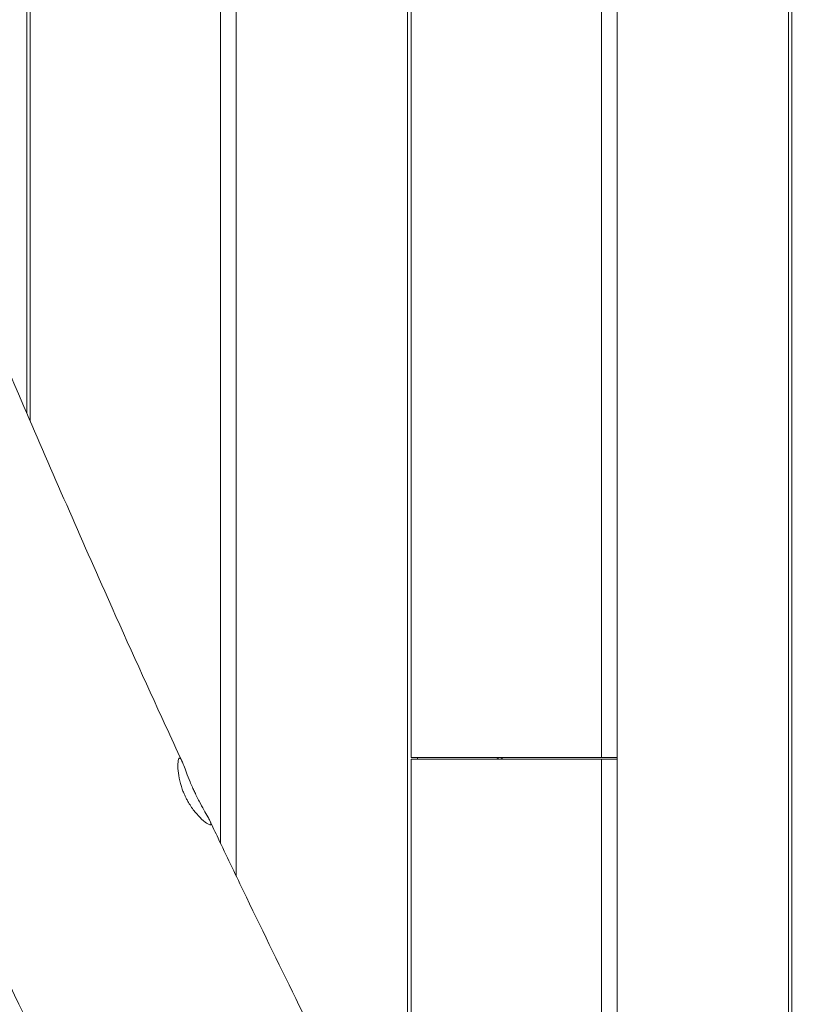
# Model space of a CAD drawing. Units: millimetres. Extents: x -10132 to 10924, y -8103 to 7518.
# Drawn here: x 5000 to 5402, y -7 to 502 of the extents above; entities that cross this region are included whole.
import ezdxf

# ---------------------------------------------------------------- set-up
doc = ezdxf.new("R2010")
doc.units = ezdxf.units.MM
doc.header["$LTSCALE"] = 20
doc.linetypes.add('HIDDEN', pattern=[9.525, 6.35, -3.175])
doc.layers.add('2d', color=230, linetype='Continuous')
doc.layers.add('CSA-No-EncroachmentZone_Hatch', color=20, linetype='HIDDEN')

msp = doc.modelspace()

# ---------------------------------------------------------------- hatches: boundary and pattern name
at = {"layer": 'CSA-No-EncroachmentZone_Hatch'}
h = msp.add_hatch(dxfattribs=at)
h.set_pattern_fill('ANSI31', color=256, scale=100)
h.set_pattern_definition([(307.875, (-5250.7, -6236.8), (250.6193, 194.926), [])])
edge = h.paths.add_edge_path()
edge.add_line((5105.2, 5612.09), (4675.54, 5665.16))
edge.add_arc((4453.99, 3739.2), 1938.66, 83.43773, 99.45295)
edge.add_line((4135.58, 5651.53), (4368.87, 7517.82))
edge.add_line((4368.87, 7517.82), (5898.66, 7326.6))
edge.add_line((5898.66, 7326.6), (5665.5, 5461.28))
edge.add_arc((4890.08, 3696.65), 1927.48, 66.2783, 83.59206)
edge = h.paths.add_edge_path()
edge.add_arc((-5566.41, -4434.37), 1830, 262.82156, 279.93424, ccw=False)
edge.add_line((-5795.09, -6250.03), (-6219.77, -6196.54))
edge.add_arc((-6030.8, -4376.32), 1830, 245.81572, 264.07281, ccw=False)
edge.add_line((-6780.5, -6045.71), (-7013.72, -7911.51))
edge.add_line((-7013.72, -7911.51), (-5483.93, -8102.73))
edge.add_line((-5483.93, -8102.73), (-5250.69, -6236.8))

# ---------------------------------------------------------------- linework, layer by layer
at = {"layer": '2d', "lineweight": 0}
for p, q in [((5003.65, 298.77), (5003.65, 827.08)), ((5005.45, 826.07), (5005.45, 294.6)), ((5103.93, 76.02), (5103.93, 808.77)), ((5111.98, 807.48), (5111.98, 59.15)), ((5200.61, -119.27), (5200.61, 794.01)), ((5202.41, 793.75), (5202.41, 120.5)), ((5300.89, 120.5), (5300.89, 780.48)), ((5308.94, 779.46), (5308.94, -328.73)), ((5397.57, -502.52), (5397.57, 768.77)), ((5399.37, 768.57), (5399.37, -119.5)), ((5202.41, 120.5), (5308.94, 120.5)), ((5202.41, 119.5), (5202.41, -122.79)), ((5308.94, 119.5), (5202.41, 119.5)), ((5205.82, 120.5), (5205.82, 119.5)), ((5246.51, 119.5), (5248.2, 120.5)), ((5248.46, 119.5), (5250.15, 120.5)), ((5300.89, -313.2), (5300.89, 119.5))]:
    msp.add_line(p, q, dxfattribs=at)
for points, knots in [([(4816.67, 740.61), (4818, 737.56), (4819.33, 734.5), (4824.65, 722.27), (4828.63, 713.1), (4843.51, 678.62), (4854.34, 653.27), (4875.97, 602.16), (4886.79, 576.4), (4911.41, 517.59), (4925.19, 484.54), (4958.99, 403.77), (4979.05, 356.07), (5014.09, 274.44), (5028.9, 240.43), (5054.35, 183.25), (5064.84, 160.01), (5078.32, 130.71), (5081.15, 124.59), (5083.99, 118.47)], [0, 0, 0, 0, 10.000002, 10.000002, 40.000047, 40.000047, 122.687059, 122.687059, 206.529942, 206.529942, 313.98693, 313.98693, 469.279063, 469.279063, 580.558401, 580.558401, 657.058633, 657.058633, 677.296719, 677.296719, 677.296719, 677.296719]), ([(5085.56, 100.52), (5085.44, 100.76), (5085.33, 101.01), (5085.09, 101.54), (5084.97, 101.82), (5084.59, 102.74), (5084.35, 103.37), (5083.42, 105.97), (5082.9, 107.9), (5082.17, 111.55), (5081.97, 113.25), (5081.79, 116.5), (5081.86, 117.93), (5082.2, 119.74), (5082.46, 120.18), (5083.1, 120.07), (5083.48, 119.55), (5084.21, 117.99), (5084.52, 117.25), (5085.28, 115.28), (5085.76, 114), (5086.3, 112.57)], [0.000001, 0.000001, 0.000001, 0.000001, 0.08105, 0.08105, 0.174006, 0.174006, 0.38006, 0.38006, 1.017976, 1.017976, 1.666474, 1.666474, 2.456254, 2.456254, 3.1931, 3.1931, 3.921541, 3.921541, 4.364177, 4.364177, 4.915368, 4.915368, 4.915368, 4.915368]), ([(5086.3, 112.57), (5086.85, 111.11), (5087.47, 109.52), (5088.53, 106.94), (5088.93, 106.01), (5089.53, 104.65), (5089.72, 104.23), (5090.07, 103.46), (5090.23, 103.11), (5090.39, 102.77)], [0.000001, 0.000001, 0.000001, 0.000001, 0.564371, 0.564371, 0.873337, 0.873337, 1.01405, 1.01405, 1.127932, 1.127932, 1.127932, 1.127932]), ([(5090.39, 102.77), (5090.55, 102.42), (5090.72, 102.08), (5091.09, 101.31), (5091.29, 100.88), (5091.95, 99.55), (5092.41, 98.65), (5093.71, 96.19), (5094.54, 94.69), (5095.31, 93.33)], [0.000001, 0.000001, 0.000001, 0.000001, 0.114825, 0.114825, 0.256918, 0.256918, 0.565213, 0.565213, 1.131187, 1.131187, 1.131187, 1.131187]), ([(5095.31, 93.33), (5096.06, 92), (5096.74, 90.82), (5097.76, 88.97), (5098.13, 88.27), (5098.85, 86.71), (5099.02, 86.08), (5098.68, 85.53), (5098.18, 85.62), (5096.56, 86.52), (5095.42, 87.38), (5093.04, 89.61), (5091.86, 90.86), (5089.52, 93.76), (5088.36, 95.4), (5086.96, 97.77), (5086.64, 98.36), (5086.18, 99.24), (5086.04, 99.51), (5085.79, 100.03), (5085.67, 100.27), (5085.56, 100.52)], [0.000001, 0.000001, 0.000001, 0.000001, 0.55114, 0.55114, 0.993702, 0.993702, 1.721668, 1.721668, 2.45864, 2.45864, 3.249097, 3.249097, 3.898461, 3.898461, 4.53711, 4.53711, 4.741772, 4.741772, 4.834321, 4.834321, 4.914986, 4.914986, 4.914986, 4.914986]), ([(5098.35, 87.79), (5099.78, 84.78), (5101.2, 81.77), (5106.92, 69.72), (5111.23, 60.7), (5124.55, 33), (5133.63, 14.37), (5152.6, -24.12), (5162.5, -43.97), (5183.62, -85.93), (5194.86, -108.05), (5219.43, -156.05), (5232.78, -181.92), (5263.97, -242.13), (5281.83, -276.45), (5324.48, -358.68), (5349.24, -406.62), (5373.6, -454.78)], [0, 0, 0, 0, 10.000006, 10.000006, 40.000154, 40.000154, 102.197282, 102.197282, 168.738994, 168.738994, 243.168854, 243.168854, 330.547271, 330.547271, 446.639667, 446.639667, 608.547519, 608.547519, 608.547519, 608.547519]), ([(5255.78, -509.72), (5254.27, -506.75), (5252.77, -503.77), (5246.76, -491.87), (5242.23, -482.96), (5225.21, -449.51), (5212.63, -425.02), (5185.23, -371.92), (5170.4, -343.33), (5132.59, -270.46), (5109.61, -226.19), (5066.39, -141.84), (5046.11, -101.77), (5014.28, -37.38), (5002.49, -13.18), (4988.45, 16.18), (4986.03, 21.26), (4983.62, 26.34)], [0, 0, 0, 0, 10.000002, 10.000002, 40.000051, 40.000051, 122.611703, 122.611703, 219.286346, 219.286346, 368.961632, 368.961632, 503.706219, 503.706219, 584.46465, 584.46465, 601.33147, 601.33147, 601.33147, 601.33147])]:
    msp.add_open_spline(points, degree=3, knots=knots, dxfattribs=at)

doc.saveas('drawing.dxf')
